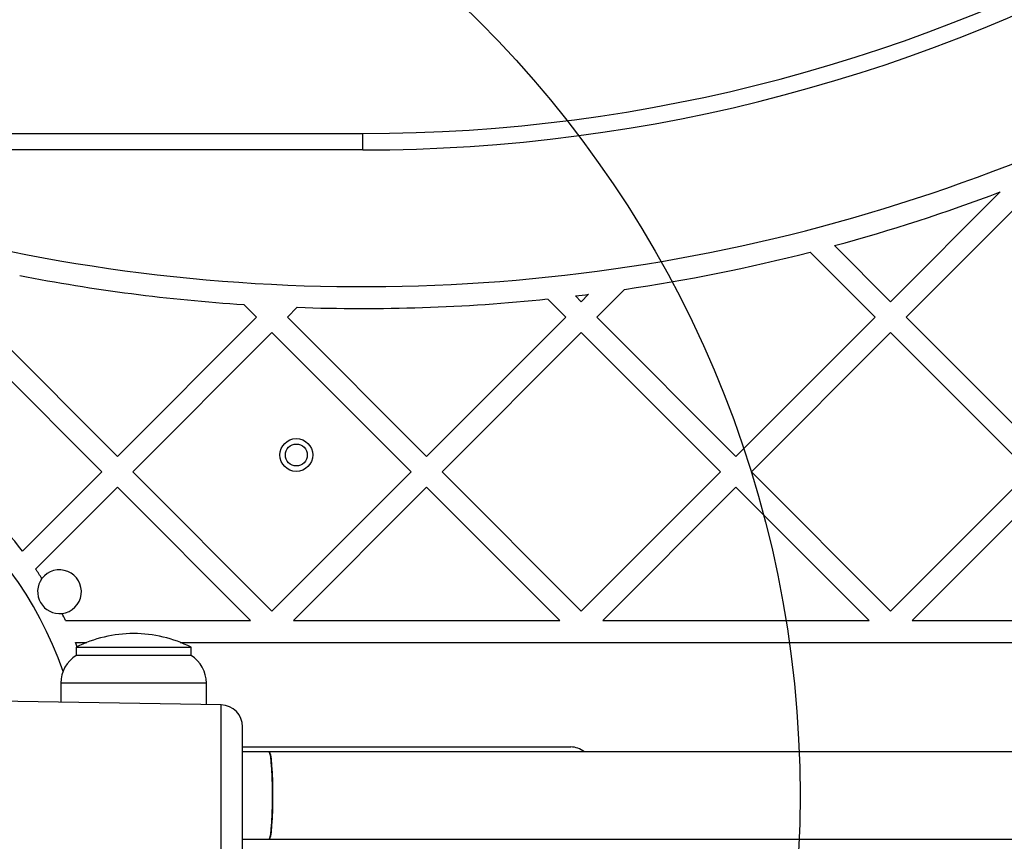
# Model space of a CAD drawing. Units: millimetres. Extents: x 18232 to 24357, y 29485 to 34405.
# Drawn here: x 20689 to 20869, y 32547 to 32697 of the extents above; entities that cross this region are included whole.
import ezdxf

# ---------------------------------------------------------------- set-up
doc = ezdxf.new("R2010")
doc.units = ezdxf.units.MM
doc.header["$LTSCALE"] = 200
doc.layers.add('OTWORY_MONTAŻOWE', color=1, linetype='Continuous')

msp = doc.modelspace()

# ---------------------------------------------------------------- linework, layer by layer
at = {"color": 7, "linetype": 'Continuous', "lineweight": 25}
for p, q in [((20681.38, 32676.35), (20751.38, 32676.35)), ((20751.38, 32673.35), (20751.38, 32676.35)), ((20751.38, 32673.35), (20681.38, 32673.35)), ((20850.76, 32642.78), (20876.21, 32668.23)), ((20847.93, 32645.6), (20867.98, 32665.66)), ((20845.1, 32642.78), (20833.21, 32654.67)), ((20847.93, 32645.6), (20837.69, 32655.85)), ((20791.36, 32645.6), (20792.71, 32646.95)), ((20794.19, 32642.78), (20799.26, 32647.85)), ((20788.53, 32642.78), (20785.22, 32646.09)), ((20791.36, 32645.6), (20790.31, 32646.66)), ((20731.96, 32642.78), (20729.67, 32645.07)), ((20737.62, 32642.78), (20739.41, 32644.57)), ((20706.51, 32617.32), (20681.05, 32642.78)), ((20706.51, 32617.32), (20731.96, 32642.78)), ((20763.08, 32617.32), (20737.62, 32642.78)), ((20763.08, 32617.32), (20788.53, 32642.78)), ((20819.64, 32617.32), (20794.19, 32642.78)), ((20819.64, 32617.32), (20845.1, 32642.78)), ((20876.21, 32617.32), (20850.76, 32642.78)), ((20703.68, 32614.49), (20678.22, 32639.95)), ((20709.34, 32614.49), (20734.79, 32639.95)), ((20760.25, 32614.49), (20734.79, 32639.95)), ((20765.9, 32614.49), (20791.36, 32639.95)), ((20816.82, 32614.49), (20791.36, 32639.95)), ((20822.47, 32614.49), (20847.93, 32639.95)), ((20873.39, 32614.49), (20847.93, 32639.95)), ((20689.17, 32599.99), (20703.68, 32614.49)), ((20734.79, 32589.04), (20709.34, 32614.49)), ((20734.79, 32589.04), (20760.25, 32614.49)), ((20791.36, 32589.04), (20765.9, 32614.49)), ((20791.36, 32589.04), (20816.82, 32614.49)), ((20847.93, 32589.04), (20822.47, 32614.49)), ((20847.93, 32589.04), (20873.39, 32614.49)), ((20691.56, 32596.72), (20706.51, 32611.66)), ((20730.87, 32587.3), (20706.51, 32611.66)), ((20738.72, 32587.3), (20763.08, 32611.66)), ((20787.44, 32587.3), (20763.08, 32611.66)), ((20795.28, 32587.3), (20819.64, 32611.66)), ((20844.01, 32587.3), (20819.64, 32611.66)), ((20851.85, 32587.3), (20876.21, 32611.66)), ((20697.05, 32587.3), (20730.87, 32587.3)), ((20738.72, 32587.3), (20787.44, 32587.3)), ((20795.28, 32587.3), (20844.01, 32587.3)), ((20851.85, 32587.3), (20900.57, 32587.3)), ((20698.85, 32583.3), (20700.95, 32583.3)), ((20699.17, 32582.52), (20698.85, 32583.3)), ((20698.99, 32582.42), (20698.99, 32580.92)), ((20698.99, 32582.42), (20719.99, 32582.42)), ((20718.03, 32583.3), (21263.91, 32583.3)), ((20719.99, 32580.92), (20719.99, 32582.42)), ((20709.49, 32580.92), (20698.99, 32580.92)), ((20719.99, 32580.92), (20709.49, 32580.92)), ((20696.19, 32575.85), (20696.19, 32572.38)), ((20722.79, 32571.92), (20722.79, 32575.85)), ((20725.5, 32571.87), (20680.79, 32572.65)), ((20729.47, 32564.18), (20789.43, 32564.18)), ((20734.27, 32563.3), (20729.43, 32563.3)), ((21228.5, 32563.3), (20734.27, 32563.3)), ((20729.44, 32547.3), (20734.27, 32547.3)), ((20734.27, 32547.3), (21228.5, 32547.3))]:
    msp.add_line(p, q, dxfattribs=at)
at = {"color": 1, "linetype": 'Continuous', "lineweight": 25}
for p, q in [((20709.49, 32575.85), (20696.19, 32575.85)), ((20722.79, 32575.85), (20709.49, 32575.85)), ((20725.5, 32538.73), (20725.5, 32571.87))]:
    msp.add_line(p, q, dxfattribs=at)
at = {"color": 7, "linetype": 'Continuous', "lineweight": 25, "flags": 128}
for points in [[(20734.27, 32563.3), (20734.37, 32563.2), (20734.5, 32562.73), (20734.62, 32561.92), (20734.72, 32560.8), (20734.8, 32559.43), (20734.86, 32557.86), (20734.89, 32556.17), (20734.89, 32554.44), (20734.86, 32552.75), (20734.8, 32551.18), (20734.72, 32549.8), (20734.62, 32548.68), (20734.5, 32547.87), (20734.37, 32547.41), (20734.27, 32547.3)], [(20734.89, 32555.3), (20734.88, 32557.02), (20734.83, 32558.66), (20734.76, 32560.14), (20734.67, 32561.4), (20734.56, 32562.37), (20734.43, 32563.01), (20734.3, 32563.29), (20734.27, 32563.3)], [(20734.27, 32547.3), (20734.3, 32547.31), (20734.43, 32547.59), (20734.56, 32548.23), (20734.67, 32549.21), (20734.76, 32550.46), (20734.83, 32551.94), (20734.88, 32553.58), (20734.89, 32555.3)]]:
    msp.add_lwpolyline(points, dxfattribs=at)
at = {"color": 7, "linetype": 'Continuous', "lineweight": 25}
for radius in [3, 2]:
    msp.add_circle((20739.24, 32617.57), radius, dxfattribs=at)
for centre, radius, start, end in [((20751.38, 32974.04), 297.69, 270, 328.9597), ((20751.38, 32974.04), 300.69, 270, 328.9597), ((20751.38, 32974.04), 325.69, 258.6168, 292.322), ((20751.38, 32974.04), 329.69, 285.1752, 290.7123), ((20751.38, 32974.04), 329.69, 278.35, 284.3706), ((20751.38, 32974.04), 329.69, 259.031, 266.2241), ((20751.38, 32974.04), 329.69, 276.7804, 277.2008), ((20751.38, 32974.04), 329.69, 267.9194, 275.8901), ((20631.38, 32555.3), 69.05, 19.1997, 87.5099), ((20631.38, 32555.3), 73.05, 37.7113, 66.4657), ((20631.38, 32555.3), 73.05, 32.8836, 34.5355), ((20695.93, 32592.57), 4, 276.7431, 143.2569), ((20695.93, 32592.57), 4, 143.2569, 276.7431), ((20631.38, 32555.3), 73.05, 25.9799, 27.1164), ((20709.49, 32561.62), 23.3, 90, 116.785), ((20709.49, 32561.62), 23.3, 63.215, 90), ((20702.18, 32575.85), 5.99, 122.1864, 180), ((20716.8, 32575.85), 5.99, 0, 57.8136), ((20725.43, 32567.87), 4, 0, 89), ((20789.43, 32560.18), 4, 51.299, 90)]:
    msp.add_arc(centre, radius, start, end, dxfattribs=at)
msp.add_open_spline([(20729.43, 32542.73), (20729.43, 32542.77), (20729.43, 32542.86), (20729.43, 32543.56), (20729.43, 32544.72), (20729.43, 32546.35), (20729.43, 32548.36), (20729.43, 32550.61), (20729.43, 32552.96), (20729.43, 32555.3), (20729.43, 32557.65), (20729.43, 32559.99), (20729.43, 32562.24), (20729.43, 32564.25), (20729.43, 32565.89), (20729.43, 32567.05), (20729.43, 32567.75), (20729.43, 32567.83), (20729.43, 32567.87)], degree=3, knots=[0, 0, 0, 0, 0.058258, 0.1200057, 0.1843204, 0.25, 0.3156796, 0.3799943, 0.441742, 0.5, 0.558258, 0.6200057, 0.6843204, 0.75, 0.8156796, 0.8799943, 0.941742, 1, 1, 1, 1], dxfattribs=at)
at = {"layer": 'OTWORY_MONTAŻOWE'}
msp.add_circle((20631.38, 32555.3), 200, dxfattribs=at)

doc.saveas('drawing.dxf')
